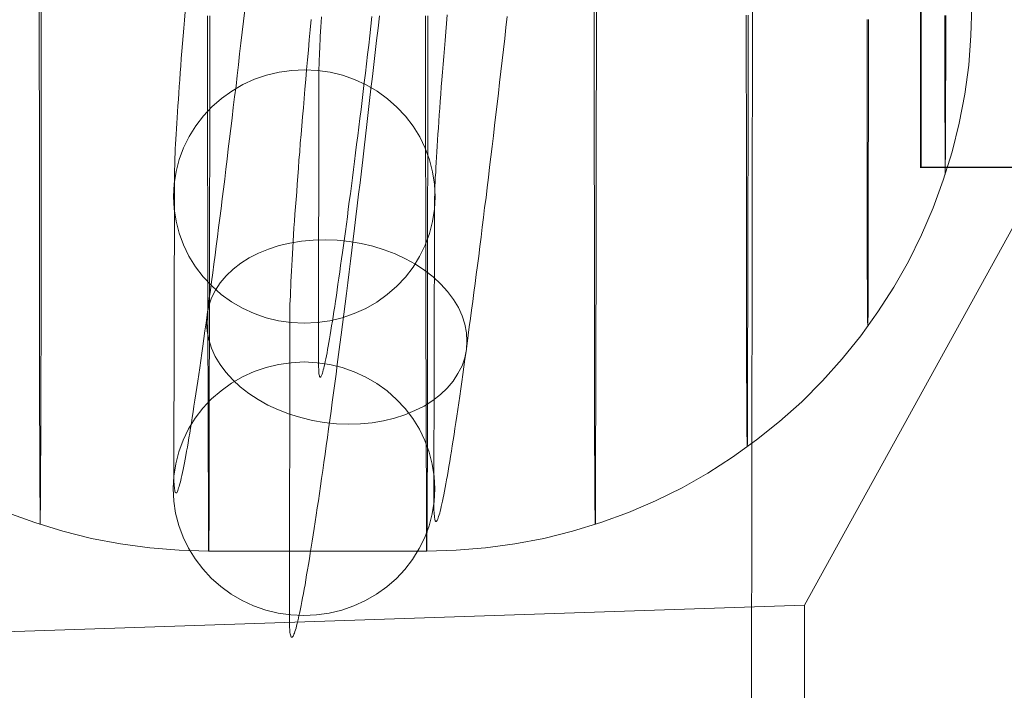
# Model space of a CAD drawing. Units: millimetres. Extents: x -1800 to 4700, y -1735 to 2565.
# Drawn here: x 837 to 846, y 819 to 825 of the extents above; entities that cross this region are included whole.
import ezdxf

# ---------------------------------------------------------------- set-up
doc = ezdxf.new("R2010")
doc.units = ezdxf.units.MM
for name, color, linetype, lineweight in [('beslag', 253, 'Continuous', 9), ('robinia', 32, 'Continuous', 9), ('stål', 253, 'Continuous', 9), ('tov', 251, 'Continuous', 9)]:
    doc.layers.add(name, color=color, linetype=linetype, lineweight=lineweight)
doc.layers.add('tai', color=251, linetype='Continuous')

# ---------------------------------------------------------------- blocks, each defined once
blk = doc.blocks.new('øjebolt-flat-9')
at = {"layer": 'beslag', "flags": 128}
for points in [[(2991.5591, -1024.4672), (2991.5591, -1024.5585), (2991.5591, -1024.6475), (2991.5591, -1024.7365), (2991.5591, -1024.8233), (2991.5591, -1024.9123), (2991.5591, -1024.9991), (2991.5591, -1025.0837), (2991.5591, -1025.1705), (2991.5591, -1025.255), (2991.5591, -1025.3396), (2991.5591, -1025.4241), (2991.5591, -1025.5065), (2991.5591, -1025.5888), (2991.5591, -1025.6712), (2991.5591, -1025.7513), (2991.5591, -1025.8314), (2991.5591, -1025.9115), (2991.5569, -1025.9894), (2991.5569, -1026.0695), (2991.5569, -1026.1452), (2991.5569, -1026.223), (2991.5569, -1026.2987), (2991.5569, -1026.3744), (2991.5569, -1026.4478), (2991.5569, -1026.5212), (2991.5569, -1026.5947), (2991.5569, -1026.6659), (2991.5569, -1026.7393), (2991.5569, -1026.8083), (2991.5569, -1026.8773), (2991.5569, -1026.9463), (2991.5569, -1027.0153), (2991.5569, -1027.082), (2991.5569, -1027.1488), (2991.5569, -1027.2133), (2991.5569, -1027.2779), (2991.5569, -1027.3424), (2991.5569, -1027.4047), (2991.5569, -1027.467), (2991.5569, -1027.5293), (2991.5569, -1027.5894), (2991.5547, -1027.6473), (2991.5547, -1027.7074), (2991.5547, -1027.763), (2991.5547, -1027.8209), (2991.5547, -1027.8765), (2991.5547, -1027.9299), (2991.5547, -1027.9855), (2991.5547, -1028.0367), (2991.5547, -1028.0901), (2991.5547, -1028.1413), (2991.5547, -1028.1903), (2991.5547, -1028.2392), (2991.5547, -1028.2882), (2991.5547, -1028.3349), (2991.5547, -1028.3794), (2991.5547, -1028.4261), (2991.5547, -1028.4707), (2991.5547, -1028.5129), (2991.5547, -1028.5552), (2991.5547, -1028.5953), (2991.5525, -1028.6353), (2991.5525, -1028.6754), (2991.5525, -1028.7132), (2991.5525, -1028.751), (2991.5525, -1028.7867), (2991.5525, -1028.82), (2991.5525, -1028.8556), (2991.5525, -1028.8868), (2991.5525, -1028.9202), (2991.5525, -1028.9513), (2991.5525, -1028.9803), (2991.5525, -1029.0092), (2991.5525, -1029.0359), (2991.5525, -1029.0626), (2991.5525, -1029.0893), (2991.5525, -1029.1138), (2991.5525, -1029.136), (2991.5525, -1029.1583), (2991.5525, -1029.1805), (2991.5502, -1029.2006), (2991.5502, -1029.2184), (2991.5502, -1029.2362), (2991.5502, -1029.254), (2991.5502, -1029.2696), (2991.5502, -1029.2851), (2991.5502, -1029.2985), (2991.5502, -1029.3118), (2991.5502, -1029.323), (2991.5502, -1029.3319), (2991.5502, -1029.343), (2991.5502, -1029.3497), (2991.5502, -1029.3563), (2991.5502, -1029.363), (2991.5502, -1029.3675), (2991.5502, -1029.3719), (2991.5502, -1029.3741), (2991.5502, -1029.3764), (2991.548, -1029.3764), (2991.548, -1029.3764), (2991.548, -1029.3741), (2991.548, -1029.3719), (2991.548, -1029.3675), (2991.548, -1029.363), (2991.548, -1029.3563), (2991.548, -1029.3497), (2991.548, -1029.343), (2991.548, -1029.3319), (2991.548, -1029.323), (2991.548, -1029.3118), (2991.548, -1029.2985), (2991.548, -1029.2851), (2991.548, -1029.2696), (2991.548, -1029.254), (2991.548, -1029.2362), (2991.548, -1029.2184), (2991.5458, -1029.2006), (2991.5458, -1029.1805), (2991.5458, -1029.1583), (2991.5458, -1029.136), (2991.5458, -1029.1138), (2991.5458, -1029.0893), (2991.5458, -1029.0626), (2991.5458, -1029.0359), (2991.5458, -1029.0092), (2991.5458, -1028.9803), (2991.5458, -1028.9513), (2991.5458, -1028.9202), (2991.5458, -1028.8868), (2991.5458, -1028.8556), (2991.5458, -1028.82), (2991.5458, -1028.7867), (2991.5458, -1028.751), (2991.5458, -1028.7132), (2991.5458, -1028.6754), (2991.5436, -1028.6353), (2991.5436, -1028.5953), (2991.5436, -1028.5552), (2991.5436, -1028.5129), (2991.5436, -1028.4707), (2991.5436, -1028.4261), (2991.5436, -1028.3794), (2991.5436, -1028.3349), (2991.5436, -1028.2882), (2991.5436, -1028.2392), (2991.5436, -1028.1903), (2991.5436, -1028.1413), (2991.5436, -1028.0901), (2991.5436, -1028.0367), (2991.5436, -1027.9855), (2991.5436, -1027.9299), (2991.5436, -1027.8765), (2991.5436, -1027.8209), (2991.5436, -1027.763), (2991.5436, -1027.7074), (2991.5413, -1027.6473), (2991.5413, -1027.5894), (2991.5413, -1027.5293), (2991.5413, -1027.467), (2991.5413, -1027.4047), (2991.5413, -1027.3424), (2991.5413, -1027.2779), (2991.5413, -1027.2133), (2991.5413, -1027.1488), (2991.5413, -1027.082), (2991.5413, -1027.0153), (2991.5413, -1026.9463), (2991.5413, -1026.8773), (2991.5413, -1026.8083), (2991.5413, -1026.7393), (2991.5413, -1026.6659), (2991.5413, -1026.5947), (2991.5413, -1026.5212), (2991.5413, -1026.4478), (2991.5413, -1026.3744), (2991.5413, -1026.2987), (2991.5413, -1026.223), (2991.5413, -1026.1452), (2991.5413, -1026.0695), (2991.5391, -1025.9894), (2991.5391, -1025.9115), (2991.5391, -1025.8314), (2991.5391, -1025.7513), (2991.5391, -1025.6712), (2991.5391, -1025.5888), (2991.5391, -1025.5065), (2991.5391, -1025.4241), (2991.5391, -1025.3396), (2991.5391, -1025.255), (2991.5391, -1025.1705), (2991.5391, -1025.0837), (2991.5391, -1024.9991), (2991.5391, -1024.9123), (2991.5391, -1024.8233), (2991.5391, -1024.7365), (2991.5391, -1024.6475), (2991.5391, -1024.5585), (2991.5391, -1024.4672)], [(2993.5375, -1024.4672), (2993.5375, -1024.5585), (2993.5375, -1024.6475), (2993.5375, -1024.7365), (2993.5375, -1024.8233), (2993.5375, -1024.9123), (2993.5375, -1024.9991), (2993.5375, -1025.0837), (2993.5375, -1025.1705), (2993.5375, -1025.255), (2993.5375, -1025.3396), (2993.5375, -1025.4241), (2993.5375, -1025.5065), (2993.5375, -1025.5888), (2993.5375, -1025.6712), (2993.5375, -1025.7513), (2993.5375, -1025.8314), (2993.5375, -1025.9115), (2993.5397, -1025.9894), (2993.5397, -1026.0695), (2993.5397, -1026.1452), (2993.5397, -1026.223), (2993.5397, -1026.2987), (2993.5397, -1026.3744), (2993.5397, -1026.4478), (2993.5397, -1026.5212), (2993.5397, -1026.5947), (2993.5397, -1026.6659), (2993.5397, -1026.7393), (2993.5397, -1026.8083), (2993.5397, -1026.8773), (2993.5397, -1026.9463), (2993.5397, -1027.0153), (2993.5397, -1027.082), (2993.5397, -1027.1488), (2993.5397, -1027.2133), (2993.5397, -1027.2779), (2993.5397, -1027.3424), (2993.5397, -1027.4047), (2993.5397, -1027.467), (2993.5397, -1027.5293), (2993.5397, -1027.5894), (2993.5419, -1027.6473), (2993.5419, -1027.7074), (2993.5419, -1027.763), (2993.5419, -1027.8209), (2993.5419, -1027.8765), (2993.5419, -1027.9299), (2993.5419, -1027.9855), (2993.5419, -1028.0367), (2993.5419, -1028.0901), (2993.5419, -1028.1413), (2993.5419, -1028.1903), (2993.5419, -1028.2392), (2993.5419, -1028.2882), (2993.5419, -1028.3349), (2993.5419, -1028.3794), (2993.5419, -1028.4261), (2993.5419, -1028.4707), (2993.5419, -1028.5129), (2993.5419, -1028.5552), (2993.5419, -1028.5953), (2993.5442, -1028.6353), (2993.5442, -1028.6754), (2993.5442, -1028.7132), (2993.5442, -1028.751), (2993.5442, -1028.7867), (2993.5442, -1028.82), (2993.5442, -1028.8556), (2993.5442, -1028.8868), (2993.5442, -1028.9202), (2993.5442, -1028.9513), (2993.5442, -1028.9803), (2993.5442, -1029.0092), (2993.5442, -1029.0359), (2993.5442, -1029.0626), (2993.5442, -1029.0893), (2993.5442, -1029.1138), (2993.5442, -1029.136), (2993.5442, -1029.1583), (2993.5442, -1029.1805), (2993.5464, -1029.2006), (2993.5464, -1029.2184), (2993.5464, -1029.2362), (2993.5464, -1029.254), (2993.5464, -1029.2696), (2993.5464, -1029.2851), (2993.5464, -1029.2985), (2993.5464, -1029.3118), (2993.5464, -1029.323), (2993.5464, -1029.3319), (2993.5464, -1029.343), (2993.5464, -1029.3497), (2993.5464, -1029.3563), (2993.5464, -1029.363), (2993.5464, -1029.3675), (2993.5464, -1029.3719), (2993.5464, -1029.3741), (2993.5464, -1029.3764), (2993.5486, -1029.3764), (2993.5486, -1029.3741), (2993.5486, -1029.3719), (2993.5486, -1029.3675), (2993.5486, -1029.363), (2993.5486, -1029.3563), (2993.5486, -1029.3497), (2993.5486, -1029.343), (2993.5486, -1029.3319), (2993.5486, -1029.323), (2993.5486, -1029.3118), (2993.5486, -1029.2985), (2993.5486, -1029.2851), (2993.5486, -1029.2696), (2993.5486, -1029.254), (2993.5486, -1029.2362), (2993.5486, -1029.2184), (2993.5508, -1029.2006), (2993.5508, -1029.1805), (2993.5508, -1029.1583), (2993.5508, -1029.136), (2993.5508, -1029.1138), (2993.5508, -1029.0893), (2993.5508, -1029.0626), (2993.5508, -1029.0359), (2993.5508, -1029.0092), (2993.5508, -1028.9803), (2993.5508, -1028.9513), (2993.5508, -1028.9202), (2993.5508, -1028.8868), (2993.5508, -1028.8556), (2993.5508, -1028.82), (2993.5508, -1028.7867), (2993.5508, -1028.751), (2993.5508, -1028.7132), (2993.5508, -1028.6754), (2993.5531, -1028.6353), (2993.5531, -1028.5953), (2993.5531, -1028.5552), (2993.5531, -1028.5129), (2993.5531, -1028.4707), (2993.5531, -1028.4261), (2993.5531, -1028.3794), (2993.5531, -1028.3349), (2993.5531, -1028.2882), (2993.5531, -1028.2392), (2993.5531, -1028.1903), (2993.5531, -1028.1413), (2993.5531, -1028.0901), (2993.5531, -1028.0367), (2993.5531, -1027.9855), (2993.5531, -1027.9299), (2993.5531, -1027.8765), (2993.5531, -1027.8209), (2993.5531, -1027.763), (2993.5531, -1027.7074), (2993.5553, -1027.6473), (2993.5553, -1027.5894), (2993.5553, -1027.5293), (2993.5553, -1027.467), (2993.5553, -1027.4047), (2993.5553, -1027.3424), (2993.5553, -1027.2779), (2993.5553, -1027.2133), (2993.5553, -1027.1488), (2993.5553, -1027.082), (2993.5553, -1027.0153), (2993.5553, -1026.9463), (2993.5553, -1026.8773), (2993.5553, -1026.8083), (2993.5553, -1026.7393), (2993.5553, -1026.6659), (2993.5553, -1026.5947), (2993.5553, -1026.5212), (2993.5553, -1026.4478), (2993.5553, -1026.3744), (2993.5553, -1026.2987), (2993.5553, -1026.223), (2993.5553, -1026.1452), (2993.5553, -1026.0695), (2993.5575, -1025.9894), (2993.5575, -1025.9115), (2993.5575, -1025.8314), (2993.5575, -1025.7513), (2993.5575, -1025.6712), (2993.5575, -1025.5888), (2993.5575, -1025.5065), (2993.5575, -1025.4241), (2993.5575, -1025.3396), (2993.5575, -1025.255), (2993.5575, -1025.1705), (2993.5575, -1025.0837), (2993.5575, -1024.9991), (2993.5575, -1024.9123), (2993.5575, -1024.8233), (2993.5575, -1024.7365), (2993.5575, -1024.6475), (2993.5575, -1024.5585), (2993.5575, -1024.4672)], [(2990.0148, -1024.4316), (2990.0148, -1024.5184), (2990.0148, -1024.6052), (2990.0148, -1024.6898), (2990.0148, -1024.7766), (2990.0148, -1024.8611), (2990.0148, -1024.9457), (2990.0148, -1025.028), (2990.0148, -1025.1104), (2990.0148, -1025.1927), (2990.0148, -1025.275), (2990.0148, -1025.3574), (2990.0148, -1025.4375), (2990.0148, -1025.5176), (2990.0148, -1025.5955), (2990.0148, -1025.6734), (2990.0148, -1025.7513), (2990.0148, -1025.8292), (2990.0148, -1025.9048), (2990.0148, -1025.9805), (2990.0125, -1026.0561), (2990.0125, -1026.1296), (2990.0125, -1026.203), (2990.0125, -1026.2765), (2990.0125, -1026.3477), (2990.0125, -1026.4189), (2990.0125, -1026.4879), (2990.0125, -1026.5591), (2990.0125, -1026.6258), (2990.0125, -1026.6948), (2990.0125, -1026.7616), (2990.0125, -1026.8283), (2990.0125, -1026.8929), (2990.0125, -1026.9596), (2990.0125, -1027.0219), (2990.0125, -1027.0865), (2990.0125, -1027.1466), (2990.0125, -1027.2089), (2990.0125, -1027.269), (2990.0125, -1027.329), (2990.0125, -1027.3869), (2990.0125, -1027.4448), (2990.0125, -1027.5026), (2990.0125, -1027.5583), (2990.0103, -1027.6139), (2990.0103, -1027.6673), (2990.0103, -1027.7207), (2990.0103, -1027.7741), (2990.0103, -1027.8253), (2990.0103, -1027.8765), (2990.0103, -1027.9254), (2990.0103, -1027.9744), (2990.0103, -1028.0234), (2990.0103, -1028.0701), (2990.0103, -1028.1146), (2990.0103, -1028.1591), (2990.0103, -1028.2036), (2990.0103, -1028.2481), (2990.0103, -1028.2882), (2990.0103, -1028.3305), (2990.0103, -1028.3705), (2990.0103, -1028.4083), (2990.0103, -1028.4484), (2990.0103, -1028.484), (2990.0081, -1028.5196), (2990.0081, -1028.5552), (2990.0081, -1028.5908), (2990.0081, -1028.622), (2990.0081, -1028.6554), (2990.0081, -1028.6865), (2990.0081, -1028.7154), (2990.0081, -1028.7444), (2990.0081, -1028.7733), (2990.0081, -1028.8), (2990.0081, -1028.8267), (2990.0081, -1028.8512), (2990.0081, -1028.8757), (2990.0081, -1028.8979), (2990.0081, -1028.9202), (2990.0081, -1028.9402), (2990.0081, -1028.9602), (2990.0081, -1028.978), (2990.0081, -1028.9958), (2990.0058, -1029.0114), (2990.0058, -1029.027), (2990.0058, -1029.0426), (2990.0058, -1029.0559), (2990.0058, -1029.067), (2990.0058, -1029.0782), (2990.0058, -1029.0893), (2990.0058, -1029.0982), (2990.0058, -1029.1071), (2990.0058, -1029.1138), (2990.0058, -1029.1182), (2990.0058, -1029.1249), (2990.0058, -1029.1271), (2990.0058, -1029.1294), (2990.0058, -1029.1316), (2990.0058, -1029.1316), (2990.0058, -1029.1294), (2990.0058, -1029.1271), (2990.0036, -1029.1249), (2990.0036, -1029.1182), (2990.0036, -1029.1138), (2990.0036, -1029.1071), (2990.0036, -1029.0982), (2990.0036, -1029.0893), (2990.0036, -1029.0782), (2990.0036, -1029.067), (2990.0036, -1029.0559), (2990.0036, -1029.0426), (2990.0036, -1029.027), (2990.0036, -1029.0114), (2990.0036, -1028.9958), (2990.0036, -1028.978), (2990.0036, -1028.9602), (2990.0036, -1028.9402), (2990.0036, -1028.9202), (2990.0036, -1028.8979), (2990.0014, -1028.8757), (2990.0014, -1028.8512), (2990.0014, -1028.8267), (2990.0014, -1028.8), (2990.0014, -1028.7733), (2990.0014, -1028.7444), (2990.0014, -1028.7154), (2990.0014, -1028.6865), (2990.0014, -1028.6554), (2990.0014, -1028.622), (2990.0014, -1028.5908), (2990.0014, -1028.5552), (2990.0014, -1028.5196), (2990.0014, -1028.484), (2990.0014, -1028.4484), (2990.0014, -1028.4083), (2990.0014, -1028.3705), (2990.0014, -1028.3305), (2990.0014, -1028.2882), (2990.0014, -1028.2481), (2989.9992, -1028.2036), (2989.9992, -1028.1591), (2989.9992, -1028.1146), (2989.9992, -1028.0701), (2989.9992, -1028.0234), (2989.9992, -1027.9744), (2989.9992, -1027.9254), (2989.9992, -1027.8765), (2989.9992, -1027.8253), (2989.9992, -1027.7741), (2989.9992, -1027.7207), (2989.9992, -1027.6673), (2989.9992, -1027.6139), (2989.9992, -1027.5583), (2989.9992, -1027.5026), (2989.9992, -1027.4448), (2989.9992, -1027.3869), (2989.9992, -1027.329), (2989.9992, -1027.269), (2989.9992, -1027.2089), (2989.9992, -1027.1466), (2989.9969, -1027.0865), (2989.9969, -1027.0219), (2989.9969, -1026.9596), (2989.9969, -1026.8929), (2989.9969, -1026.8283), (2989.9969, -1026.7616), (2989.9969, -1026.6948), (2989.9969, -1026.6258), (2989.9969, -1026.5591), (2989.9969, -1026.4879), (2989.9969, -1026.4189), (2989.9969, -1026.3477), (2989.9969, -1026.2765), (2989.9969, -1026.203), (2989.9969, -1026.1296), (2989.9969, -1026.0561), (2989.9969, -1025.9805), (2989.9969, -1025.9048), (2989.9969, -1025.8292), (2989.9969, -1025.7513), (2989.9969, -1025.6734), (2989.9969, -1025.5955), (2989.9969, -1025.5176), (2989.9969, -1025.4375), (2989.9969, -1025.3574), (2989.9969, -1025.275), (2989.9969, -1025.1927), (2989.9947, -1025.1104), (2989.9947, -1025.028), (2989.9947, -1024.9457), (2989.9947, -1024.8611), (2989.9947, -1024.7766), (2989.9947, -1024.6898), (2989.9947, -1024.6052), (2989.9947, -1024.5184), (2989.9947, -1024.4316)], [(2995.0819, -1024.4316), (2995.0819, -1024.5184), (2995.0819, -1024.6052), (2995.0819, -1024.6898), (2995.0819, -1024.7766), (2995.0819, -1024.8611), (2995.0819, -1024.9457), (2995.0819, -1025.028), (2995.0819, -1025.1104), (2995.0819, -1025.1927), (2995.0819, -1025.275), (2995.0819, -1025.3574), (2995.0819, -1025.4375), (2995.0819, -1025.5176), (2995.0819, -1025.5955), (2995.0819, -1025.6734), (2995.0819, -1025.7513), (2995.0819, -1025.8292), (2995.0819, -1025.9048), (2995.0819, -1025.9805), (2995.0841, -1026.0561), (2995.0841, -1026.1296), (2995.0841, -1026.203), (2995.0841, -1026.2765), (2995.0841, -1026.3477), (2995.0841, -1026.4189), (2995.0841, -1026.4879), (2995.0841, -1026.5591), (2995.0841, -1026.6258), (2995.0841, -1026.6948), (2995.0841, -1026.7616), (2995.0841, -1026.8283), (2995.0841, -1026.8929), (2995.0841, -1026.9596), (2995.0841, -1027.0219), (2995.0841, -1027.0865), (2995.0841, -1027.1466), (2995.0841, -1027.2089), (2995.0841, -1027.269), (2995.0841, -1027.329), (2995.0841, -1027.3869), (2995.0841, -1027.4448), (2995.0841, -1027.5026), (2995.0841, -1027.5583), (2995.0863, -1027.6139), (2995.0863, -1027.6673), (2995.0863, -1027.7207), (2995.0863, -1027.7741), (2995.0863, -1027.8253), (2995.0863, -1027.8765), (2995.0863, -1027.9254), (2995.0863, -1027.9744), (2995.0863, -1028.0234), (2995.0863, -1028.0701), (2995.0863, -1028.1146), (2995.0863, -1028.1591), (2995.0863, -1028.2036), (2995.0863, -1028.2481), (2995.0863, -1028.2882), (2995.0863, -1028.3305), (2995.0863, -1028.3705), (2995.0863, -1028.4083), (2995.0863, -1028.4484), (2995.0863, -1028.484), (2995.0886, -1028.5196), (2995.0886, -1028.5552), (2995.0886, -1028.5908), (2995.0886, -1028.622), (2995.0886, -1028.6554), (2995.0886, -1028.6865), (2995.0886, -1028.7154), (2995.0886, -1028.7444), (2995.0886, -1028.7733), (2995.0886, -1028.8), (2995.0886, -1028.8267), (2995.0886, -1028.8512), (2995.0886, -1028.8757), (2995.0886, -1028.8979), (2995.0886, -1028.9202), (2995.0886, -1028.9402), (2995.0886, -1028.9602), (2995.0886, -1028.978), (2995.0886, -1028.9958), (2995.0908, -1029.0114), (2995.0908, -1029.027), (2995.0908, -1029.0426), (2995.0908, -1029.0559), (2995.0908, -1029.067), (2995.0908, -1029.0782), (2995.0908, -1029.0893), (2995.0908, -1029.0982), (2995.0908, -1029.1071), (2995.0908, -1029.1138), (2995.0908, -1029.1182), (2995.0908, -1029.1249), (2995.0908, -1029.1271), (2995.0908, -1029.1294), (2995.0908, -1029.1316), (2995.0908, -1029.1294), (2995.0908, -1029.1271), (2995.093, -1029.1249), (2995.093, -1029.1182), (2995.093, -1029.1138), (2995.093, -1029.1071), (2995.093, -1029.0982), (2995.093, -1029.0893), (2995.093, -1029.0782), (2995.093, -1029.067), (2995.093, -1029.0559), (2995.093, -1029.0426), (2995.093, -1029.027), (2995.093, -1029.0114), (2995.093, -1028.9958), (2995.093, -1028.978), (2995.093, -1028.9602), (2995.093, -1028.9402), (2995.093, -1028.9202), (2995.093, -1028.8979), (2995.0952, -1028.8757), (2995.0952, -1028.8512), (2995.0952, -1028.8267), (2995.0952, -1028.8), (2995.0952, -1028.7733), (2995.0952, -1028.7444), (2995.0952, -1028.7154), (2995.0952, -1028.6865), (2995.0952, -1028.6554), (2995.0952, -1028.622), (2995.0952, -1028.5908), (2995.0952, -1028.5552), (2995.0952, -1028.5196), (2995.0952, -1028.484), (2995.0952, -1028.4484), (2995.0952, -1028.4083), (2995.0952, -1028.3705), (2995.0952, -1028.3305), (2995.0952, -1028.2882), (2995.0952, -1028.2481), (2995.0975, -1028.2036), (2995.0975, -1028.1591), (2995.0975, -1028.1146), (2995.0975, -1028.0701), (2995.0975, -1028.0234), (2995.0975, -1027.9744), (2995.0975, -1027.9254), (2995.0975, -1027.8765), (2995.0975, -1027.8253), (2995.0975, -1027.7741), (2995.0975, -1027.7207), (2995.0975, -1027.6673), (2995.0975, -1027.6139), (2995.0975, -1027.5583), (2995.0975, -1027.5026), (2995.0975, -1027.4448), (2995.0975, -1027.3869), (2995.0975, -1027.329), (2995.0975, -1027.269), (2995.0975, -1027.2089), (2995.0975, -1027.1466), (2995.0997, -1027.0865), (2995.0997, -1027.0219), (2995.0997, -1026.9596), (2995.0997, -1026.8929), (2995.0997, -1026.8283), (2995.0997, -1026.7616), (2995.0997, -1026.6948), (2995.0997, -1026.6258), (2995.0997, -1026.5591), (2995.0997, -1026.4879), (2995.0997, -1026.4189), (2995.0997, -1026.3477), (2995.0997, -1026.2765), (2995.0997, -1026.203), (2995.0997, -1026.1296), (2995.0997, -1026.0561), (2995.0997, -1025.9805), (2995.0997, -1025.9048), (2995.0997, -1025.8292), (2995.0997, -1025.7513), (2995.0997, -1025.6734), (2995.0997, -1025.5955), (2995.0997, -1025.5176), (2995.0997, -1025.4375), (2995.0997, -1025.3574), (2995.0997, -1025.275), (2995.0997, -1025.1927), (2995.1019, -1025.1104), (2995.1019, -1025.028), (2995.1019, -1024.9457), (2995.1019, -1024.8611), (2995.1019, -1024.7766), (2995.1019, -1024.6898), (2995.1019, -1024.6052), (2995.1019, -1024.5184), (2995.1019, -1024.4316)], [(2996.475, -1024.4606), (2996.475, -1024.5407), (2996.475, -1024.6163), (2996.475, -1024.6942), (2996.475, -1024.7699), (2996.475, -1024.8456), (2996.475, -1024.9212), (2996.475, -1024.9969), (2996.475, -1025.0703), (2996.475, -1025.1438), (2996.4772, -1025.215), (2996.4772, -1025.2884), (2996.4772, -1025.3596), (2996.4772, -1025.4308), (2996.4772, -1025.4998), (2996.4772, -1025.5688), (2996.4772, -1025.6378), (2996.4772, -1025.7068), (2996.4772, -1025.7735), (2996.4772, -1025.8403), (2996.4772, -1025.9048), (2996.4772, -1025.9716), (2996.4772, -1026.0361), (2996.4772, -1026.0984), (2996.4772, -1026.163), (2996.4772, -1026.2253), (2996.4772, -1026.2854), (2996.4772, -1026.3477), (2996.4772, -1026.4078), (2996.4772, -1026.4656), (2996.4772, -1026.5235), (2996.4772, -1026.5813), (2996.4772, -1026.6392), (2996.4772, -1026.6948), (2996.4772, -1026.7505), (2996.4772, -1026.8039), (2996.4772, -1026.8573), (2996.4794, -1026.9107), (2996.4794, -1026.9641), (2996.4794, -1027.0153), (2996.4794, -1027.0642), (2996.4794, -1027.1132), (2996.4794, -1027.1621), (2996.4794, -1027.2111), (2996.4794, -1027.2578), (2996.4794, -1027.3046), (2996.4794, -1027.3491), (2996.4794, -1027.3936), (2996.4794, -1027.4359), (2996.4794, -1027.4781), (2996.4794, -1027.5204), (2996.4794, -1027.5605), (2996.4794, -1027.6005), (2996.4794, -1027.6406), (2996.4794, -1027.6784), (2996.4794, -1027.7163), (2996.4794, -1027.7519), (2996.4794, -1027.7875), (2996.4794, -1027.8209), (2996.4816, -1027.8542), (2996.4816, -1027.8876), (2996.4816, -1027.9188), (2996.4816, -1027.9499), (2996.4816, -1027.9789), (2996.4816, -1028.0078), (2996.4816, -1028.0367), (2996.4816, -1028.0634), (2996.4816, -1028.0901), (2996.4816, -1028.1146), (2996.4816, -1028.1391), (2996.4816, -1028.1613), (2996.4816, -1028.1836), (2996.4816, -1028.2036), (2996.4816, -1028.2236), (2996.4816, -1028.2437), (2996.4816, -1028.2615), (2996.4816, -1028.2793), (2996.4816, -1028.2949), (2996.4816, -1028.3104), (2996.4816, -1028.326), (2996.4839, -1028.3394), (2996.4839, -1028.3505), (2996.4839, -1028.3616), (2996.4839, -1028.3727), (2996.4839, -1028.3816), (2996.4839, -1028.3905), (2996.4839, -1028.3972), (2996.4839, -1028.4039), (2996.4839, -1028.4106), (2996.4839, -1028.415), (2996.4839, -1028.4172), (2996.4839, -1028.4195), (2996.4839, -1028.4217), (2996.4839, -1028.4195), (2996.4839, -1028.4172), (2996.4839, -1028.415), (2996.4839, -1028.4106), (2996.4839, -1028.4039), (2996.4861, -1028.3972), (2996.4861, -1028.3905), (2996.4861, -1028.3816), (2996.4861, -1028.3727), (2996.4861, -1028.3616), (2996.4861, -1028.3505), (2996.4861, -1028.3394), (2996.4861, -1028.326), (2996.4861, -1028.3104), (2996.4861, -1028.2949), (2996.4861, -1028.2793), (2996.4861, -1028.2615), (2996.4861, -1028.2437), (2996.4861, -1028.2236), (2996.4861, -1028.2036), (2996.4861, -1028.1836), (2996.4861, -1028.1613), (2996.4861, -1028.1391), (2996.4861, -1028.1146), (2996.4861, -1028.0901), (2996.4883, -1028.0634), (2996.4883, -1028.0367), (2996.4883, -1028.0078), (2996.4883, -1027.9789), (2996.4883, -1027.9499), (2996.4883, -1027.9188), (2996.4883, -1027.8876), (2996.4883, -1027.8542), (2996.4883, -1027.8209), (2996.4883, -1027.7875), (2996.4883, -1027.7519), (2996.4883, -1027.7163), (2996.4883, -1027.6784), (2996.4883, -1027.6406), (2996.4883, -1027.6005), (2996.4883, -1027.5605), (2996.4883, -1027.5204), (2996.4883, -1027.4781), (2996.4883, -1027.4359), (2996.4883, -1027.3936), (2996.4883, -1027.3491), (2996.4905, -1027.3046), (2996.4905, -1027.2578), (2996.4905, -1027.2111), (2996.4905, -1027.1621), (2996.4905, -1027.1132), (2996.4905, -1027.0642), (2996.4905, -1027.0153), (2996.4905, -1026.9641), (2996.4905, -1026.9107), (2996.4905, -1026.8573), (2996.4905, -1026.8039), (2996.4905, -1026.7505), (2996.4905, -1026.6948), (2996.4905, -1026.6392), (2996.4905, -1026.5813), (2996.4905, -1026.5235), (2996.4905, -1026.4656), (2996.4905, -1026.4078), (2996.4905, -1026.3477), (2996.4905, -1026.2854), (2996.4905, -1026.2253), (2996.4905, -1026.163), (2996.4905, -1026.0984), (2996.4905, -1026.0361), (2996.4905, -1025.9716), (2996.4928, -1025.9048), (2996.4928, -1025.8403), (2996.4928, -1025.7735), (2996.4928, -1025.7068), (2996.4928, -1025.6378), (2996.4928, -1025.5688), (2996.4928, -1025.4998), (2996.4928, -1025.4308), (2996.4928, -1025.3596), (2996.4928, -1025.2884), (2996.4928, -1025.215), (2996.4928, -1025.1438), (2996.4928, -1025.0703), (2996.4928, -1024.9969), (2996.4928, -1024.9212), (2996.4928, -1024.8456), (2996.4928, -1024.7699), (2996.4928, -1024.6942), (2996.4928, -1024.6163), (2996.4928, -1024.5407), (2996.4928, -1024.4606)], [(2997.5832, -1024.5006), (2997.5832, -1024.5652), (2997.5832, -1024.6275), (2997.5832, -1024.6898), (2997.5832, -1024.7521), (2997.5832, -1024.8122), (2997.5832, -1024.8723), (2997.5832, -1024.9323), (2997.5832, -1024.9902), (2997.5832, -1025.0503), (2997.5832, -1025.1081), (2997.5832, -1025.1638), (2997.5832, -1025.2216), (2997.5832, -1025.2773), (2997.5832, -1025.3329), (2997.5832, -1025.3863), (2997.5832, -1025.4419), (2997.5832, -1025.4954), (2997.5832, -1025.5465), (2997.5832, -1025.5999), (2997.5832, -1025.6511), (2997.5832, -1025.7001), (2997.5832, -1025.7513), (2997.5832, -1025.8002), (2997.5832, -1025.8492), (2997.5832, -1025.8959), (2997.5854, -1025.9427), (2997.5854, -1025.9894), (2997.5854, -1026.0361), (2997.5854, -1026.0806), (2997.5854, -1026.1251), (2997.5854, -1026.1674), (2997.5854, -1026.2097), (2997.5854, -1026.252), (2997.5854, -1026.2943), (2997.5854, -1026.3343), (2997.5854, -1026.3744), (2997.5854, -1026.4122), (2997.5854, -1026.45), (2997.5854, -1026.4879), (2997.5854, -1026.5257), (2997.5854, -1026.5613), (2997.5854, -1026.5947), (2997.5854, -1026.6303), (2997.5854, -1026.6637), (2997.5854, -1026.6948), (2997.5854, -1026.7282), (2997.5854, -1026.7594), (2997.5854, -1026.7883), (2997.5854, -1026.8172), (2997.5854, -1026.8461), (2997.5854, -1026.8751), (2997.5876, -1026.9018), (2997.5876, -1026.9285), (2997.5876, -1026.953), (2997.5876, -1026.9774), (2997.5876, -1027.0019), (2997.5876, -1027.0242), (2997.5876, -1027.0464), (2997.5876, -1027.0665), (2997.5876, -1027.0865), (2997.5876, -1027.1065), (2997.5876, -1027.1243), (2997.5876, -1027.1421), (2997.5876, -1027.1599), (2997.5876, -1027.1755), (2997.5876, -1027.1911), (2997.5876, -1027.2044), (2997.5876, -1027.2178), (2997.5876, -1027.2311), (2997.5876, -1027.2423), (2997.5876, -1027.2534), (2997.5876, -1027.2645), (2997.5876, -1027.2734), (2997.5876, -1027.2801), (2997.5899, -1027.289), (2997.5899, -1027.2957), (2997.5899, -1027.3001), (2997.5899, -1027.3046), (2997.5899, -1027.309), (2997.5899, -1027.3112), (2997.5899, -1027.3135), (2997.5899, -1027.3157), (2997.5899, -1027.3135), (2997.5899, -1027.3112), (2997.5899, -1027.309), (2997.5899, -1027.3046), (2997.5899, -1027.3001), (2997.5899, -1027.2957), (2997.5899, -1027.289), (2997.5899, -1027.2801), (2997.5899, -1027.2734), (2997.5899, -1027.2645), (2997.5899, -1027.2534), (2997.5899, -1027.2423), (2997.5921, -1027.2311), (2997.5921, -1027.2178), (2997.5921, -1027.2044), (2997.5921, -1027.1911), (2997.5921, -1027.1755), (2997.5921, -1027.1599), (2997.5921, -1027.1421), (2997.5921, -1027.1243), (2997.5921, -1027.1065), (2997.5921, -1027.0865), (2997.5921, -1027.0665), (2997.5921, -1027.0464), (2997.5921, -1027.0242), (2997.5921, -1027.0019), (2997.5921, -1026.9774), (2997.5921, -1026.953), (2997.5921, -1026.9285), (2997.5921, -1026.9018), (2997.5921, -1026.8751), (2997.5921, -1026.8461), (2997.5921, -1026.8172), (2997.5921, -1026.7883), (2997.5921, -1026.7594), (2997.5921, -1026.7282), (2997.5943, -1026.6948), (2997.5943, -1026.6637), (2997.5943, -1026.6303), (2997.5943, -1026.5947), (2997.5943, -1026.5613), (2997.5943, -1026.5257), (2997.5943, -1026.4879), (2997.5943, -1026.45), (2997.5943, -1026.4122), (2997.5943, -1026.3744), (2997.5943, -1026.3343), (2997.5943, -1026.2943), (2997.5943, -1026.252), (2997.5943, -1026.2097), (2997.5943, -1026.1674), (2997.5943, -1026.1251), (2997.5943, -1026.0806), (2997.5943, -1026.0361), (2997.5943, -1025.9894), (2997.5943, -1025.9427), (2997.5943, -1025.8959), (2997.5943, -1025.8492), (2997.5943, -1025.8002), (2997.5943, -1025.7513), (2997.5943, -1025.7001), (2997.5943, -1025.6511), (2997.5965, -1025.5999), (2997.5965, -1025.5465), (2997.5965, -1025.4954), (2997.5965, -1025.4419), (2997.5965, -1025.3863), (2997.5965, -1025.3329), (2997.5965, -1025.2773), (2997.5965, -1025.2216), (2997.5965, -1025.1638), (2997.5965, -1025.1081), (2997.5965, -1025.0503), (2997.5965, -1024.9902), (2997.5965, -1024.9323), (2997.5965, -1024.8723), (2997.5965, -1024.8122), (2997.5965, -1024.7521), (2997.5965, -1024.6898), (2997.5965, -1024.6275), (2997.5965, -1024.5652), (2997.5965, -1024.5006)], [(2998.2953, -1024.465), (2998.2953, -1024.5073), (2998.2953, -1024.5496), (2998.2953, -1024.5919), (2998.2953, -1024.6319), (2998.2953, -1024.672), (2998.2953, -1024.712), (2998.2953, -1024.7521), (2998.2953, -1024.7899), (2998.2953, -1024.83), (2998.2953, -1024.8656), (2998.2953, -1024.9034), (2998.2953, -1024.939), (2998.2953, -1024.9768), (2998.2953, -1025.0102), (2998.2953, -1025.0458), (2998.2953, -1025.0792), (2998.2953, -1025.1126), (2998.2953, -1025.146), (2998.2953, -1025.1771), (2998.2953, -1025.2083), (2998.2953, -1025.2394), (2998.2953, -1025.2706), (2998.2953, -1025.2995), (2998.2953, -1025.3285), (2998.2953, -1025.3574), (2998.2953, -1025.3841), (2998.2953, -1025.4108), (2998.2953, -1025.4375), (2998.2975, -1025.462), (2998.2975, -1025.4887), (2998.2975, -1025.5109), (2998.2975, -1025.5354), (2998.2975, -1025.5577), (2998.2975, -1025.5799), (2998.2975, -1025.6022), (2998.2975, -1025.6222), (2998.2975, -1025.6422), (2998.2975, -1025.6623), (2998.2975, -1025.6823), (2998.2975, -1025.7001), (2998.2975, -1025.7179), (2998.2975, -1025.7335), (2998.2975, -1025.749), (2998.2975, -1025.7646), (2998.2975, -1025.7802), (2998.2975, -1025.7936), (2998.2975, -1025.8069), (2998.2975, -1025.818), (2998.2975, -1025.8314), (2998.2975, -1025.8425), (2998.2975, -1025.8514), (2998.2975, -1025.8625), (2998.2975, -1025.8714), (2998.2975, -1025.8781), (2998.2975, -1025.887), (2998.2975, -1025.8937), (2998.2975, -1025.9004), (2998.2997, -1025.9048), (2998.2997, -1025.9093), (2998.2997, -1025.9137), (2998.2997, -1025.9159), (2998.2997, -1025.9182), (2998.2997, -1025.9204), (2998.2997, -1025.9226), (2998.2997, -1025.9204), (2998.2997, -1025.9182), (2998.2997, -1025.9159), (2998.2997, -1025.9137), (2998.2997, -1025.9093), (2998.2997, -1025.9048), (2998.2997, -1025.9004), (2998.2997, -1025.8937), (2998.2997, -1025.887), (2998.2997, -1025.8781), (2998.2997, -1025.8714), (2998.2997, -1025.8625), (2998.2997, -1025.8514), (2998.2997, -1025.8425), (2998.2997, -1025.8314), (2998.2997, -1025.818), (2998.2997, -1025.8069), (2998.2997, -1025.7936), (2998.302, -1025.7802), (2998.302, -1025.7646), (2998.302, -1025.749), (2998.302, -1025.7335), (2998.302, -1025.7179), (2998.302, -1025.7001), (2998.302, -1025.6823), (2998.302, -1025.6623), (2998.302, -1025.6422), (2998.302, -1025.6222), (2998.302, -1025.6022), (2998.302, -1025.5799), (2998.302, -1025.5577), (2998.302, -1025.5354), (2998.302, -1025.5109), (2998.302, -1025.4887), (2998.302, -1025.462), (2998.302, -1025.4375), (2998.302, -1025.4108), (2998.302, -1025.3841), (2998.302, -1025.3574), (2998.302, -1025.3285), (2998.302, -1025.2995), (2998.302, -1025.2706), (2998.302, -1025.2394), (2998.302, -1025.2083), (2998.302, -1025.1771), (2998.302, -1025.146), (2998.302, -1025.1126), (2998.302, -1025.0792), (2998.3042, -1025.0458), (2998.3042, -1025.0102), (2998.3042, -1024.9768), (2998.3042, -1024.939), (2998.3042, -1024.9034), (2998.3042, -1024.8656), (2998.3042, -1024.83), (2998.3042, -1024.7899), (2998.3042, -1024.7521), (2998.3042, -1024.712), (2998.3042, -1024.672), (2998.3042, -1024.6319), (2998.3042, -1024.5919), (2998.3042, -1024.5496), (2998.3042, -1024.5073), (2998.3042, -1024.465)], [(2989.6988, -1029.0225), (2989.9547, -1029.116), (2990.2128, -1029.1939), (2990.4754, -1029.2607), (2990.7402, -1029.3118), (2991.0095, -1029.3474), (2991.2788, -1029.3697), (2991.548, -1029.3764), (2993.5486, -1029.3764), (2993.8179, -1029.3697), (2994.0871, -1029.3474), (2994.3564, -1029.3118), (2994.6212, -1029.2607), (2994.8838, -1029.1939), (2995.142, -1029.116), (2995.3979, -1029.0225), (2995.6449, -1028.9157), (2995.8875, -1028.7956), (2996.1233, -1028.662), (2996.3503, -1028.5152), (2996.5706, -1028.3572), (2996.7821, -1028.188), (2996.9846, -1028.0078), (2997.1737, -1027.8164), (2997.3562, -1027.6139), (2997.5253, -1027.4025), (2997.6833, -1027.1822), (2997.828, -1026.9552), (2997.9615, -1026.7193), (2998.0817, -1026.4767), (2998.1885, -1026.2275), (2998.2819, -1025.9738), (2998.3621, -1025.7157), (2998.4266, -1025.4531), (2998.4778, -1025.186), (2998.5156, -1024.919), (2998.5356, -1024.6475), (2998.5445, -1024.3782)]]:
    blk.add_lwpolyline(points, dxfattribs=at)
blk = doc.blocks.new('sjækel-flat-16')
at = {"layer": 'tai', "flags": 128}
for points in [[(3101.7736, -95.8439), (3101.7736, -95.9987), (3101.7736, -96.1447), (3101.7736, -96.285), (3101.7736, -96.4152), (3101.7736, -96.5382), (3101.7736, -96.6539), (3101.7736, -96.7595), (3101.7736, -96.8578), (3101.7736, -96.9461), (3101.7736, -97.0256), (3101.7736, -97.0965), (3101.7736, -97.1573), (3101.7736, -97.2093), (3101.7736, -97.2527), (3101.7736, -97.286), (3101.7736, -97.3091), (3101.7736, -97.3236), (3101.7736, -97.3279), (3101.7736, -97.3236), (3101.7736, -97.3091), (3101.7736, -97.286), (3101.7736, -97.2527), (3101.7736, -97.2093), (3101.7736, -97.1573), (3101.7736, -97.0965), (3101.7736, -97.0256), (3101.7736, -96.9461), (3101.7736, -96.8578), (3101.7736, -96.7595), (3101.7736, -96.6539), (3101.7736, -96.5382), (3101.7736, -96.4152), (3101.7736, -96.285), (3101.7736, -96.1447), (3101.7736, -95.9987), (3101.7736, -95.8439)], [(3101.7736, -97.3207), (3107.769, -97.3207)]]:
    blk.add_lwpolyline(points, dxfattribs=at)

msp = doc.modelspace()

# ---------------------------------------------------------------- linework, layer by layer
at = {"layer": 'stål', "flags": 128}
for points in [[(838.7477, 824.9693), (838.7407, 824.8936), (838.7354, 824.8197), (838.7284, 824.7475), (838.7231, 824.6771), (838.7178, 824.6067), (838.7125, 824.5398), (838.7073, 824.473), (838.702, 824.4078), (838.6985, 824.3445), (838.6932, 824.2829), (838.6897, 824.2231), (838.6861, 824.1632), (838.6809, 824.1069), (838.6773, 824.0524), (838.6738, 823.9978), (838.6721, 823.9468), (838.6685, 823.8957), (838.665, 823.8464), (838.6633, 823.8007), (838.6597, 823.7549), (838.658, 823.7127), (838.6562, 823.6705), (838.6545, 823.63), (838.6527, 823.593), (838.6527, 823.5578), (838.6509, 823.5226), (838.6509, 823.491), (838.6492, 823.4593), (838.6492, 823.4311), (838.6492, 823.4047), (838.6457, 820.7244), (838.6457, 820.6998), (838.6457, 820.6769), (838.6457, 820.6558), (838.6474, 820.6382), (838.6474, 820.6206), (838.6492, 820.6048), (838.6509, 820.5924), (838.6527, 820.5819), (838.6545, 820.5713), (838.6562, 820.5643), (838.658, 820.559), (838.6615, 820.5555), (838.6633, 820.5555), (838.6668, 820.5555), (838.6703, 820.5572), (838.6738, 820.5625), (838.6773, 820.5696), (838.6809, 820.5784), (838.6844, 820.5889), (838.6879, 820.6012), (838.6932, 820.6153), (838.6967, 820.6312), (838.702, 820.6488), (838.7073, 820.6699), (838.7125, 820.691), (838.7178, 820.7156), (838.7231, 820.742), (838.7301, 820.7702), (838.7354, 820.8001), (838.7407, 820.8318), (838.7477, 820.8652), (838.7548, 820.9004), (838.7618, 820.9374), (838.7689, 820.9761), (838.7759, 821.0166), (838.7829, 821.0606), (838.79, 821.1046), (838.797, 821.1503), (838.8058, 821.1978), (838.8129, 821.2489), (838.8217, 821.2999), (838.8287, 821.3527), (838.8375, 821.4073), (838.8463, 821.4636), (838.8551, 821.5216), (838.8639, 821.5815), (838.8727, 821.6431), (838.8815, 821.7047), (838.892, 821.7698), (838.9008, 821.8367), (838.9096, 821.9035), (838.9202, 821.9722), (838.929, 822.0426), (838.9396, 822.1147), (838.9501, 822.1869), (838.9589, 822.2626), (838.9695, 822.3382), (838.98, 822.4157), (838.9906, 822.4931), (839.0012, 822.5741), (839.0117, 822.655), (839.0223, 822.736), (839.0328, 822.8204), (839.0434, 822.9049), (839.054, 822.9894), (839.0663, 823.0756), (839.0768, 823.1636), (839.0874, 823.2534), (839.0997, 823.3431), (839.1103, 823.4329), (839.1208, 823.5244), (839.1331, 823.6177), (839.1437, 823.7109), (839.156, 823.8042), (839.1666, 823.8992), (839.1789, 823.9943), (839.1895, 824.0911), (839.2018, 824.1879), (839.2141, 824.2864), (839.2247, 824.3832), (839.237, 824.4835), (839.2475, 824.5821), (839.2599, 824.6824), (839.2704, 824.7827), (839.2827, 824.883), (839.2951, 824.9833)], [(839.9022, 824.8971), (839.8934, 824.8038), (839.8846, 824.7105), (839.8776, 824.6173), (839.8688, 824.5275), (839.8617, 824.4378), (839.8529, 824.348), (839.8459, 824.26), (839.8389, 824.1738), (839.8318, 824.0893), (839.8248, 824.0066), (839.8177, 823.9239), (839.8107, 823.8429), (839.8037, 823.7637), (839.7984, 823.6845), (839.7913, 823.6089), (839.7861, 823.5332), (839.7808, 823.4593), (839.7755, 823.3871), (839.7702, 823.3167), (839.7649, 823.2463), (839.7597, 823.1795), (839.7544, 823.1126), (839.7509, 823.0492), (839.7456, 822.9859), (839.7421, 822.9243), (839.7385, 822.8644), (839.735, 822.8064), (839.7315, 822.75), (839.728, 822.6955), (839.7245, 822.6427), (839.7227, 822.5917), (839.7192, 822.5424), (839.7174, 822.4949), (839.7157, 822.4491), (839.7139, 822.4051), (839.7121, 822.3629), (839.7104, 822.3224), (839.7086, 822.2837), (839.7086, 822.2485), (839.7069, 822.2133), (839.7069, 822.1798), (839.7069, 822.1482), (839.7069, 822.12), (839.7033, 819.4397), (839.7033, 819.4116), (839.7033, 819.3869), (839.7033, 819.3623), (839.7033, 819.3412), (839.7051, 819.3218), (839.7069, 819.3042), (839.7069, 819.2884), (839.7086, 819.2743), (839.7104, 819.262), (839.7139, 819.2532), (839.7157, 819.2444), (839.7174, 819.2391), (839.7209, 819.2338), (839.7227, 819.232), (839.7262, 819.232), (839.7297, 819.2338), (839.7333, 819.2373), (839.7368, 819.2426), (839.7421, 819.2496), (839.7456, 819.2602), (839.7491, 819.2708), (839.7544, 819.2848), (839.7597, 819.3007), (839.7649, 819.3165), (839.7685, 819.3359), (839.7755, 819.357), (839.7808, 819.3816), (839.7861, 819.4063), (839.7913, 819.4327), (839.7984, 819.4608), (839.8054, 819.4925), (839.8107, 819.5242), (839.8177, 819.5594), (839.8248, 819.5946), (839.8318, 819.6333), (839.8389, 819.6738), (839.8477, 819.7143), (839.8547, 819.7583), (839.8617, 819.804), (839.8705, 819.8515), (839.8793, 819.9008), (839.8864, 819.9501), (839.8952, 820.0029), (839.904, 820.0574), (839.9128, 820.1137), (839.9216, 820.1701), (839.9304, 820.2299), (839.9409, 820.2915), (839.9497, 820.3531), (839.9585, 820.4182), (839.9691, 820.4833), (839.9797, 820.5502), (839.9885, 820.6188), (839.999, 820.6892), (840.0096, 820.7614), (840.0201, 820.8353), (840.0307, 820.911), (840.0412, 820.9866), (840.0518, 821.0641), (840.0624, 821.1433), (840.0729, 821.2242), (840.0852, 821.3069), (840.0958, 821.3897), (840.1081, 821.4741), (840.1187, 821.5604), (840.131, 821.6466), (840.1416, 821.7346), (840.1539, 821.8243), (840.1662, 821.9159), (840.1768, 822.0074), (840.1891, 822.1006), (840.2014, 822.1957), (840.2137, 822.2907), (840.226, 822.3857), (840.2384, 822.4843), (840.2507, 822.5829), (840.263, 822.6814), (840.2753, 822.7817), (840.2876, 822.882), (840.2999, 822.9841), (840.3123, 823.0879), (840.3246, 823.19), (840.3369, 823.2956), (840.351, 823.3994), (840.3633, 823.5068), (840.3756, 823.6124), (840.3879, 823.7197), (840.4003, 823.8271), (840.4143, 823.9362), (840.4267, 824.0453), (840.439, 824.1544), (840.4513, 824.2635), (840.4654, 824.3744), (840.4777, 824.4853), (840.49, 824.5962), (840.5023, 824.707), (840.5164, 824.8197), (840.5287, 824.9323)], [(839.9972, 824.9217), (839.9937, 824.8742), (839.9902, 824.8302), (839.9885, 824.7862), (839.9867, 824.7457), (839.9849, 824.7053), (839.9814, 824.6683), (839.9814, 824.6314), (839.9797, 824.5979), (839.9779, 824.5645), (839.9761, 824.5346), (839.9761, 824.5046), (839.9761, 824.4782), (839.9744, 824.4536), (839.9744, 824.429), (839.9709, 821.7487), (839.9709, 821.7276), (839.9709, 821.7082), (839.9726, 821.6906), (839.9726, 821.6748), (839.9744, 821.6607), (839.9744, 821.6484), (839.9761, 821.6396), (839.9779, 821.6308), (839.9797, 821.6237), (839.9814, 821.6202), (839.9832, 821.6184), (839.9867, 821.6167), (839.9885, 821.6184), (839.992, 821.622), (839.9955, 821.6272), (839.999, 821.6343), (840.0025, 821.6448), (840.006, 821.6554), (840.0096, 821.6677), (840.0131, 821.6836), (840.0184, 821.6994), (840.0219, 821.7188), (840.0272, 821.7399), (840.0324, 821.7628), (840.0377, 821.7856), (840.043, 821.812), (840.0483, 821.8402), (840.0536, 821.8701), (840.0588, 821.9018), (840.0659, 821.9352), (840.0712, 821.9704), (840.0782, 822.0074), (840.0835, 822.0461), (840.0905, 822.0883), (840.0976, 822.1306), (840.1046, 822.1746), (840.1116, 822.2186), (840.1187, 822.2661), (840.1257, 822.3154), (840.1345, 822.3664), (840.1416, 822.4192), (840.1486, 822.472), (840.1574, 822.5265), (840.1662, 822.5846), (840.1732, 822.6427), (840.182, 822.7025), (840.1908, 822.7624), (840.1996, 822.8257), (840.2084, 822.8891), (840.2172, 822.9542), (840.226, 823.0211), (840.2348, 823.0897), (840.2436, 823.1583), (840.2524, 823.2287), (840.263, 823.2991), (840.2718, 823.373), (840.2806, 823.447), (840.2911, 823.5209), (840.2999, 823.5965), (840.3105, 823.674), (840.3193, 823.7514), (840.3299, 823.8306), (840.3404, 823.9098), (840.3492, 823.9908), (840.3598, 824.0717), (840.3703, 824.1544), (840.3791, 824.2371), (840.3897, 824.3216), (840.4003, 824.4061), (840.4091, 824.4906), (840.4196, 824.5768), (840.4302, 824.663), (840.4407, 824.7493), (840.4495, 824.8373), (840.4601, 824.9253)], [(841.15, 824.9411), (841.1429, 824.8619), (841.1359, 824.7845), (841.1306, 824.707), (841.1236, 824.6331), (841.1183, 824.5592), (841.113, 824.487), (841.106, 824.4166), (841.1007, 824.3463), (841.0954, 824.2794), (841.0901, 824.2125), (841.0866, 824.1474), (841.0813, 824.084), (841.0761, 824.0224), (841.0725, 823.9626), (841.069, 823.9028), (841.0637, 823.8464), (841.0602, 823.7901), (841.0567, 823.7373), (841.0549, 823.6845), (841.0514, 823.6353), (841.0479, 823.586), (841.0461, 823.5402), (841.0444, 823.4945), (841.0409, 823.4505), (841.0391, 823.41), (841.0373, 823.3695), (841.0356, 823.3326), (841.0356, 823.2956), (841.0338, 823.2622), (841.0338, 823.2305), (841.0321, 823.1988), (841.0321, 823.1707), (841.0321, 823.1443), (841.0285, 820.464), (841.0285, 820.4393), (841.0285, 820.4164), (841.0285, 820.3953), (841.0303, 820.376), (841.0303, 820.3601), (841.0321, 820.3443), (841.0338, 820.332), (841.0356, 820.3197), (841.0373, 820.3109), (841.0391, 820.3038), (841.0409, 820.2985), (841.0444, 820.295), (841.0461, 820.2933), (841.0497, 820.295), (841.0532, 820.2968), (841.0567, 820.3021), (841.0602, 820.3091), (841.0637, 820.3161), (841.0673, 820.3267), (841.0708, 820.339), (841.0761, 820.3549), (841.0813, 820.3707), (841.0849, 820.3883), (841.0901, 820.4094), (841.0954, 820.4305), (841.1007, 820.4552), (841.106, 820.4816), (841.113, 820.5097), (841.1183, 820.5396), (841.1253, 820.5713), (841.1306, 820.6048), (841.1377, 820.64), (841.1447, 820.6769), (841.1517, 820.7156), (841.1588, 820.7561), (841.1658, 820.7983), (841.1728, 820.8441), (841.1799, 820.8899), (841.1887, 820.9374), (841.1957, 820.9866), (841.2045, 821.0394), (841.2133, 821.0922), (841.2204, 821.1468), (841.2292, 821.2031), (841.238, 821.2612), (841.2468, 821.321), (841.2556, 821.3826), (841.2644, 821.4442), (841.2749, 821.5093), (841.2837, 821.5744), (841.2925, 821.6431), (841.3031, 821.7117), (841.3119, 821.7821), (841.3224, 821.8543), (841.333, 821.9264), (841.3418, 822.0021), (841.3524, 822.0778), (841.3629, 822.1552), (841.3735, 822.2326), (841.384, 822.3118), (841.3946, 822.3928), (841.4052, 822.4755), (841.4157, 822.5582), (841.4263, 822.6427), (841.4386, 822.7289), (841.4491, 822.8152), (841.4597, 822.9032), (841.4703, 822.9929), (841.4826, 823.0827), (841.4931, 823.1724), (841.5055, 823.2639), (841.516, 823.3572), (841.5283, 823.4505), (841.5389, 823.5437), (841.5512, 823.6388), (841.5618, 823.7338), (841.5741, 823.8306), (841.5847, 823.9274), (841.597, 824.026), (841.6075, 824.1227), (841.6199, 824.2213), (841.6304, 824.3216), (841.6427, 824.4219), (841.6551, 824.5222), (841.6656, 824.6226), (841.6779, 824.7229), (841.6885, 824.8249), (841.7008, 824.927)]]:
    msp.add_lwpolyline(points, dxfattribs=at)
for points in [[(841.0391, 823.2727), (841.0338, 823.1583), (841.0162, 823.0457), (840.9881, 822.9348), (840.9476, 822.8275), (840.8965, 822.7254), (840.8367, 822.6269), (840.7663, 822.5353), (840.6871, 822.4509), (840.6009, 822.3752), (840.5059, 822.3066), (840.4038, 822.2485), (840.2982, 822.201), (840.1873, 822.1622), (840.0729, 822.1341), (839.9568, 822.1182), (839.8389, 822.113), (839.7209, 822.1182), (839.6048, 822.1341), (839.4904, 822.1622), (839.3795, 822.201), (839.2739, 822.2502), (839.1736, 822.3083), (839.0786, 822.377), (838.9924, 822.4544), (838.9132, 822.5389), (838.8428, 822.6304), (838.7829, 822.7289), (838.7319, 822.831), (838.6932, 822.9384), (838.665, 823.0492), (838.6474, 823.1619), (838.6421, 823.2762), (838.6474, 823.3906), (838.665, 823.5033), (838.6932, 823.6141), (838.7337, 823.7215), (838.7847, 823.8236), (838.8445, 823.9221), (838.9149, 824.0136), (838.9941, 824.0981), (839.0804, 824.1738), (839.1754, 824.2424), (839.2775, 824.3005), (839.3831, 824.3498), (839.4939, 824.3867), (839.6083, 824.4149), (839.7245, 824.4307), (839.8424, 824.4378), (839.9603, 824.4307), (840.0764, 824.4149), (840.1908, 824.3867), (840.3017, 824.348), (840.4073, 824.2987), (840.5076, 824.2407), (840.6026, 824.172), (840.6889, 824.0946), (840.7681, 824.0101), (840.8385, 823.9186), (840.8983, 823.8218), (840.9493, 823.718), (840.9881, 823.6106), (841.0162, 823.4998), (841.0338, 823.3871), (841.0391, 823.2727)], [(841.326, 821.8701), (841.3312, 821.9475), (841.326, 822.025), (841.3119, 822.1042), (841.2855, 822.1816), (841.252, 822.2573), (841.208, 822.3312), (841.1535, 822.4033), (841.0919, 822.472), (841.0215, 822.5371), (840.9441, 822.5969), (840.8596, 822.6533), (840.7681, 822.7025), (840.673, 822.7483), (840.571, 822.787), (840.4671, 822.8187), (840.3598, 822.8433), (840.2507, 822.8627), (840.1416, 822.8732), (840.0307, 822.8785), (839.9216, 822.875), (839.8142, 822.8644), (839.7086, 822.8468), (839.6083, 822.824), (839.5115, 822.7923), (839.42, 822.7553), (839.3355, 822.7113), (839.2581, 822.6621), (839.1877, 822.6075), (839.1244, 822.5477), (839.0698, 822.4843), (839.0258, 822.4157), (838.9906, 822.3453), (838.9642, 822.2714), (838.9501, 822.1957), (838.9448, 822.1182), (838.9484, 822.0391), (838.9642, 821.9616), (838.9888, 821.8842), (839.024, 821.8085), (839.068, 821.7328), (839.1208, 821.6624), (839.1842, 821.5938), (839.2528, 821.5287), (839.332, 821.4689), (839.4165, 821.4125), (839.5062, 821.3615), (839.603, 821.3175), (839.7033, 821.2788), (839.8072, 821.2471), (839.9145, 821.2207), (840.0236, 821.2031), (840.1345, 821.1908), (840.2454, 821.1873), (840.3545, 821.1908), (840.4619, 821.1996), (840.5657, 821.2172), (840.666, 821.2418), (840.7628, 821.2717), (840.8543, 821.3105), (840.9388, 821.3527), (841.018, 821.4037), (841.0884, 821.4583), (841.15, 821.5181), (841.2045, 821.5815), (841.2485, 821.6501), (841.2855, 821.7205), (841.3101, 821.7944), (841.326, 821.8701)], [(841.0356, 820.5924), (841.0303, 820.478), (841.0127, 820.3654), (840.9845, 820.2545), (840.9441, 820.1472), (840.893, 820.0451), (840.8332, 819.9466), (840.7628, 819.855), (840.6836, 819.7706), (840.5956, 819.6949), (840.5023, 819.6263), (840.4003, 819.5682), (840.2947, 819.5207), (840.1838, 819.482), (840.0694, 819.4538), (839.9533, 819.438), (839.8353, 819.4327), (839.7174, 819.438), (839.6013, 819.4538), (839.4869, 819.482), (839.376, 819.5207), (839.2704, 819.5699), (839.1701, 819.628), (839.0751, 819.6967), (838.9871, 819.7741), (838.9096, 819.8586), (838.8392, 819.9501), (838.7794, 820.0486), (838.7284, 820.1507), (838.6897, 820.2581), (838.6597, 820.3689), (838.6439, 820.4816), (838.6386, 820.596), (838.6439, 820.7103), (838.6615, 820.823), (838.6897, 820.9339), (838.7301, 821.0412), (838.7794, 821.1433), (838.841, 821.2418), (838.9114, 821.3333), (838.9906, 821.4178), (839.0768, 821.4935), (839.1719, 821.5621), (839.2739, 821.6202), (839.3795, 821.6695), (839.4904, 821.7064), (839.6048, 821.7346), (839.7209, 821.7504), (839.8389, 821.7575), (839.9568, 821.7504), (840.0729, 821.7346), (840.1873, 821.7064), (840.2964, 821.6677), (840.4038, 821.6184), (840.5041, 821.5604), (840.5991, 821.4917), (840.6854, 821.4143), (840.7646, 821.3298), (840.835, 821.2383), (840.8948, 821.1415), (840.9458, 821.0377), (840.9845, 820.9303), (841.0127, 820.8195), (841.0303, 820.7068), (841.0356, 820.5924)]]:
    msp.add_lwpolyline(points, close=True, dxfattribs=at)
at = {"layer": 'tov', "flags": 128}
msp.add_lwpolyline([(848.1956, 826.3684), (843.9577, 832.9423), (835.9823, 832.6753), (832.2115, 825.8345), (836.4495, 819.2606), (844.4249, 819.5276)], close=True, dxfattribs=at)
for points in [[(847.7952, 540.1891), (843.5572, 546.7629), (843.9577, 832.9423)], [(844.4249, 819.5276), (844.0244, 533.3482), (847.7952, 540.1891), (848.1956, 826.3684)]]:
    msp.add_lwpolyline(points, dxfattribs=at)

# ---------------------------------------------------------------- block references
at = {"layer": 'robinia'}
for name, p in [('øjebolt-flat-9', (-2152.5852, 1849.3993)), ('sjækel-flat-16', (-2256.2843, 920.865))]:
    msp.add_blockref(name, p, dxfattribs=at)

doc.saveas('drawing.dxf')
